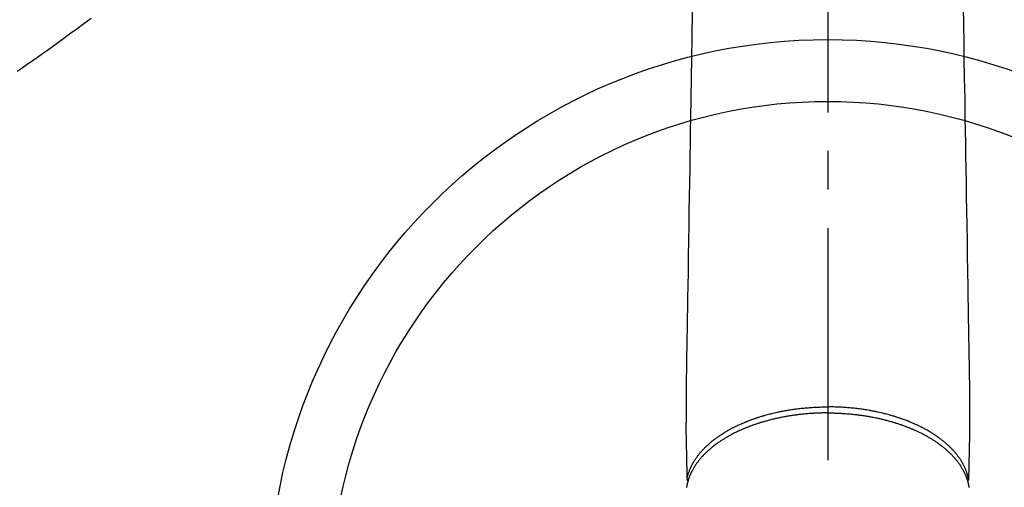
# Model space of a CAD drawing. Extents: x 28111 to 54242, y 210 to 8610.
# Drawn here: x 29093 to 29252, y 7264 to 7339 of the extents above; entities that cross this region are included whole.
import ezdxf

# ---------------------------------------------------------------- set-up
doc = ezdxf.new("R2010")
doc.units = 0
doc.header["$LTSCALE"] = 50
doc.header["$MEASUREMENT"] = 0
doc.linetypes.add('CENTER2', pattern=[1.125, 0.75, -0.125, 0.125, -0.125])
doc.linetypes.add('HIDDEN', pattern=[0.375, 0.25, -0.125])
doc.layers.add('150-機器', color=8, linetype='CONTINUOUS')

msp = doc.modelspace()

# ---------------------------------------------------------------- linework, layer by layer
at = {"layer": '150-機器', "color": 161, "linetype": 'CENTER2'}
msp.add_line((29223.54, 7586.86), (29223.54, 7095.42), dxfattribs=at)
at = {"layer": '150-機器', "color": 13, "linetype": 'Continuous'}
for points in [[(29201.61, 7340.7), (29201.58, 7339.27), (29201.56, 7337.84), (29201.54, 7336.41), (29201.48, 7333.16), (29201.43, 7329.91), (29201.38, 7326.66), (29201.32, 7323.41), (29201.29, 7321.39), (29201.26, 7319.37), (29201.22, 7317.35), (29201.19, 7315.33), (29201.15, 7313.03), (29201.11, 7310.73), (29201.08, 7308.43), (29201.04, 7306.13), (29201, 7303.64), (29200.96, 7301.16), (29200.92, 7298.67), (29200.88, 7296.18), (29200.85, 7294.46), (29200.82, 7292.74), (29200.79, 7291.02), (29200.76, 7289.31), (29200.74, 7287.87), (29200.72, 7286.43), (29200.69, 7284.99), (29200.67, 7283.56), (29200.65, 7282.56), (29200.63, 7281.56), (29200.61, 7280.56), (29200.6, 7279.56), (29200.6, 7278.57), (29200.6, 7277.57), (29200.6, 7276.58), (29200.6, 7275.58), (29200.6, 7274.6), (29200.59, 7273.61), (29200.59, 7272.62), (29200.6, 7271.64), (29200.61, 7271.38), (29200.61, 7271.12), (29200.62, 7270.85), (29200.63, 7270.59), (29200.64, 7270.02), (29200.65, 7269.46), (29200.67, 7268.89), (29200.68, 7268.33), (29200.69, 7267.97), (29200.7, 7267.61), (29200.7, 7267.26), (29200.71, 7266.9), (29200.72, 7266.67), (29200.72, 7266.45), (29200.73, 7266.22), (29200.73, 7265.99), (29200.73, 7265.91), (29200.74, 7265.83), (29200.74, 7265.75), (29200.74, 7265.67), (29200.74, 7265.58), (29200.74, 7265.49), (29200.75, 7265.4), (29200.75, 7265.31), (29200.75, 7265.26), (29200.75, 7265.22), (29200.75, 7265.17), (29200.75, 7265.12), (29200.75, 7265.1), (29200.75, 7265.08), (29200.75, 7265.06), (29200.75, 7265.04), (29200.75, 7265.03), (29200.76, 7265.01), (29200.76, 7264.99), (29200.76, 7264.98), (29200.76, 7264.97), (29200.76, 7264.96), (29200.76, 7264.94), (29200.76, 7264.93), (29200.77, 7264.92), (29200.77, 7264.91), (29200.77, 7264.9), (29200.78, 7264.89), (29200.78, 7264.88), (29200.79, 7264.87), (29200.79, 7264.86), (29200.8, 7264.85), (29200.8, 7264.83), (29200.81, 7264.82), (29200.81, 7264.81), (29200.82, 7264.8), (29200.82, 7264.8), (29200.83, 7264.79), (29200.83, 7264.79), (29200.84, 7264.78), (29200.84, 7264.77), (29200.85, 7264.76), (29200.86, 7264.76), (29200.87, 7264.75), (29200.87, 7264.75), (29200.87, 7264.74), (29200.87, 7264.74), (29200.87, 7264.74), (29200.88, 7264.73), (29200.89, 7264.72), (29200.9, 7264.71), (29200.91, 7264.7)], [(29245.48, 7340.7), (29245.5, 7339.27), (29245.52, 7337.84), (29245.55, 7336.41), (29245.6, 7333.16), (29245.65, 7329.91), (29245.71, 7326.66), (29245.76, 7323.41), (29245.79, 7321.39), (29245.83, 7319.37), (29245.86, 7317.35), (29245.89, 7315.33), (29245.93, 7313.03), (29245.97, 7310.73), (29246.01, 7308.43), (29246.04, 7306.13), (29246.09, 7303.64), (29246.13, 7301.16), (29246.17, 7298.67), (29246.21, 7296.18), (29246.24, 7294.46), (29246.26, 7292.74), (29246.29, 7291.02), (29246.32, 7289.31), (29246.34, 7287.87), (29246.37, 7286.43), (29246.39, 7284.99), (29246.42, 7283.56), (29246.43, 7282.56), (29246.45, 7281.56), (29246.47, 7280.56), (29246.48, 7279.56), (29246.48, 7278.57), (29246.48, 7277.57), (29246.48, 7276.58), (29246.48, 7275.58), (29246.49, 7274.6), (29246.49, 7273.61), (29246.49, 7272.62), (29246.48, 7271.64), (29246.48, 7271.38), (29246.47, 7271.12), (29246.46, 7270.85), (29246.46, 7270.59), (29246.44, 7270.02), (29246.43, 7269.46), (29246.42, 7268.89), (29246.4, 7268.33), (29246.4, 7267.97), (29246.39, 7267.61), (29246.38, 7267.26), (29246.37, 7266.9), (29246.37, 7266.67), (29246.36, 7266.45), (29246.36, 7266.22), (29246.35, 7265.99), (29246.35, 7265.91), (29246.35, 7265.83), (29246.35, 7265.75), (29246.34, 7265.67), (29246.34, 7265.58), (29246.34, 7265.49), (29246.34, 7265.4), (29246.34, 7265.31), (29246.33, 7265.26), (29246.33, 7265.22), (29246.33, 7265.17), (29246.33, 7265.12), (29246.33, 7265.1), (29246.33, 7265.08), (29246.33, 7265.06), (29246.33, 7265.04), (29246.33, 7265.03), (29246.33, 7265.01), (29246.33, 7264.99), (29246.33, 7264.98), (29246.32, 7264.97), (29246.32, 7264.96), (29246.32, 7264.94), (29246.32, 7264.93), (29246.32, 7264.92), (29246.31, 7264.91), (29246.31, 7264.9), (29246.31, 7264.89), (29246.3, 7264.88), (29246.3, 7264.87), (29246.29, 7264.86), (29246.29, 7264.85), (29246.28, 7264.83), (29246.28, 7264.82), (29246.27, 7264.81), (29246.26, 7264.8), (29246.26, 7264.8), (29246.26, 7264.79), (29246.25, 7264.79), (29246.25, 7264.78), (29246.24, 7264.77), (29246.23, 7264.76), (29246.22, 7264.76), (29246.22, 7264.75), (29246.22, 7264.75), (29246.22, 7264.74), (29246.21, 7264.74), (29246.21, 7264.74), (29246.2, 7264.73), (29246.2, 7264.72), (29246.19, 7264.71), (29246.18, 7264.7)], [(29200.75, 7265.06), (29200.77, 7265.12), (29200.78, 7265.18), (29200.79, 7265.23), (29200.8, 7265.29), (29200.82, 7265.35), (29200.83, 7265.41), (29200.85, 7265.47), (29200.86, 7265.53), (29200.87, 7265.56), (29200.88, 7265.59), (29200.89, 7265.61), (29200.89, 7265.64), (29200.91, 7265.7), (29200.93, 7265.76), (29200.95, 7265.82), (29200.96, 7265.88), (29201.01, 7266), (29201.05, 7266.13), (29201.09, 7266.25), (29201.14, 7266.38), (29201.18, 7266.48), (29201.22, 7266.57), (29201.26, 7266.67), (29201.3, 7266.76), (29201.33, 7266.83), (29201.36, 7266.9), (29201.39, 7266.96), (29201.42, 7267.03), (29201.46, 7267.12), (29201.5, 7267.2), (29201.55, 7267.29), (29201.59, 7267.37), (29201.63, 7267.44), (29201.66, 7267.5), (29201.7, 7267.57), (29201.74, 7267.63), (29201.78, 7267.71), (29201.82, 7267.78), (29201.87, 7267.86), (29201.91, 7267.93), (29201.97, 7268.02), (29202.02, 7268.1), (29202.07, 7268.18), (29202.13, 7268.27), (29202.18, 7268.34), (29202.23, 7268.41), (29202.28, 7268.49), (29202.33, 7268.56), (29202.4, 7268.65), (29202.46, 7268.74), (29202.53, 7268.83), (29202.6, 7268.92), (29202.66, 7268.99), (29202.72, 7269.07), (29202.77, 7269.14), (29202.83, 7269.21), (29202.91, 7269.31), (29203, 7269.4), (29203.08, 7269.5), (29203.17, 7269.6), (29203.25, 7269.68), (29203.33, 7269.77), (29203.41, 7269.86), (29203.49, 7269.94), (29203.58, 7270.03), (29203.66, 7270.12), (29203.75, 7270.2), (29203.84, 7270.29), (29203.94, 7270.39), (29204.05, 7270.49), (29204.16, 7270.59), (29204.27, 7270.69), (29204.34, 7270.75), (29204.4, 7270.8), (29204.47, 7270.86), (29204.54, 7270.92), (29204.62, 7270.99), (29204.71, 7271.06), (29204.8, 7271.14), (29204.89, 7271.21), (29204.98, 7271.28), (29205.07, 7271.35), (29205.16, 7271.42), (29205.26, 7271.49), (29205.33, 7271.55), (29205.4, 7271.6), (29205.48, 7271.66), (29205.55, 7271.71), (29205.65, 7271.78), (29205.74, 7271.85), (29205.84, 7271.92), (29205.94, 7271.99), (29206.05, 7272.06), (29206.16, 7272.14), (29206.28, 7272.21), (29206.39, 7272.29), (29206.52, 7272.37), (29206.64, 7272.45), (29206.77, 7272.53), (29206.9, 7272.61), (29207.03, 7272.69), (29207.16, 7272.76), (29207.3, 7272.84), (29207.43, 7272.92), (29207.55, 7272.99), (29207.68, 7273.05), (29207.8, 7273.12), (29207.93, 7273.19), (29208.03, 7273.24), (29208.13, 7273.3), (29208.23, 7273.35), (29208.33, 7273.4), (29208.46, 7273.47), (29208.59, 7273.53), (29208.72, 7273.59), (29208.86, 7273.66), (29209, 7273.73), (29209.15, 7273.8), (29209.3, 7273.86), (29209.44, 7273.93), (29209.57, 7273.98), (29209.69, 7274.04), (29209.81, 7274.09), (29209.94, 7274.14), (29210.08, 7274.2), (29210.22, 7274.26), (29210.36, 7274.32), (29210.5, 7274.37), (29210.65, 7274.43), (29210.81, 7274.5), (29210.97, 7274.55), (29211.13, 7274.61), (29211.26, 7274.66), (29211.39, 7274.71), (29211.52, 7274.76), (29211.65, 7274.8), (29211.77, 7274.84), (29211.89, 7274.88), (29212.01, 7274.92), (29212.12, 7274.96), (29212.23, 7275), (29212.33, 7275.03), (29212.44, 7275.06), (29212.54, 7275.1), (29212.68, 7275.14), (29212.82, 7275.18), (29212.95, 7275.22), (29213.09, 7275.26), (29213.22, 7275.3), (29213.34, 7275.34), (29213.47, 7275.37), (29213.59, 7275.41), (29213.79, 7275.46), (29213.98, 7275.51), (29214.18, 7275.56), (29214.38, 7275.61), (29214.64, 7275.68), (29214.89, 7275.74), (29215.15, 7275.8), (29215.41, 7275.85), (29215.57, 7275.89), (29215.73, 7275.92), (29215.89, 7275.95), (29216.05, 7275.99), (29216.2, 7276.02), (29216.35, 7276.04), (29216.49, 7276.07), (29216.64, 7276.1), (29216.85, 7276.14), (29217.06, 7276.17), (29217.26, 7276.21), (29217.47, 7276.24), (29217.65, 7276.27), (29217.83, 7276.29), (29218.01, 7276.32), (29218.19, 7276.35), (29218.4, 7276.37), (29218.61, 7276.4), (29218.83, 7276.43), (29219.04, 7276.45), (29219.25, 7276.48), (29219.46, 7276.5), (29219.68, 7276.52), (29219.89, 7276.54), (29220.12, 7276.56), (29220.35, 7276.58), (29220.58, 7276.6), (29220.81, 7276.61), (29221.03, 7276.63), (29221.24, 7276.64), (29221.46, 7276.65), (29221.67, 7276.66), (29221.89, 7276.67), (29222.11, 7276.68), (29222.32, 7276.69), (29222.54, 7276.7), (29222.72, 7276.7), (29222.91, 7276.7), (29223.1, 7276.71), (29223.28, 7276.71), (29223.35, 7276.71), (29223.41, 7276.71), (29223.48, 7276.71), (29223.54, 7276.71)], [(29246.33, 7265.06), (29246.32, 7265.12), (29246.3, 7265.18), (29246.29, 7265.23), (29246.28, 7265.29), (29246.27, 7265.35), (29246.25, 7265.41), (29246.24, 7265.47), (29246.22, 7265.53), (29246.21, 7265.56), (29246.21, 7265.59), (29246.2, 7265.61), (29246.19, 7265.64), (29246.17, 7265.7), (29246.16, 7265.76), (29246.14, 7265.82), (29246.12, 7265.88), (29246.08, 7266), (29246.04, 7266.13), (29245.99, 7266.25), (29245.94, 7266.38), (29245.91, 7266.48), (29245.87, 7266.57), (29245.83, 7266.67), (29245.79, 7266.76), (29245.76, 7266.83), (29245.73, 7266.9), (29245.7, 7266.96), (29245.66, 7267.03), (29245.62, 7267.12), (29245.58, 7267.2), (29245.54, 7267.29), (29245.49, 7267.37), (29245.46, 7267.44), (29245.42, 7267.5), (29245.39, 7267.57), (29245.35, 7267.63), (29245.3, 7267.71), (29245.26, 7267.78), (29245.22, 7267.86), (29245.17, 7267.93), (29245.12, 7268.02), (29245.07, 7268.1), (29245.01, 7268.18), (29244.96, 7268.27), (29244.91, 7268.34), (29244.86, 7268.41), (29244.81, 7268.49), (29244.75, 7268.56), (29244.69, 7268.65), (29244.62, 7268.74), (29244.55, 7268.83), (29244.48, 7268.92), (29244.43, 7268.99), (29244.37, 7269.07), (29244.31, 7269.14), (29244.25, 7269.21), (29244.17, 7269.31), (29244.09, 7269.4), (29244, 7269.5), (29243.92, 7269.6), (29243.84, 7269.68), (29243.76, 7269.77), (29243.67, 7269.86), (29243.59, 7269.94), (29243.51, 7270.03), (29243.42, 7270.12), (29243.33, 7270.2), (29243.25, 7270.29), (29243.14, 7270.39), (29243.03, 7270.49), (29242.92, 7270.59), (29242.81, 7270.69), (29242.75, 7270.75), (29242.68, 7270.8), (29242.61, 7270.86), (29242.55, 7270.92), (29242.46, 7270.99), (29242.37, 7271.06), (29242.28, 7271.14), (29242.19, 7271.21), (29242.1, 7271.28), (29242.01, 7271.35), (29241.92, 7271.42), (29241.83, 7271.49), (29241.75, 7271.55), (29241.68, 7271.6), (29241.61, 7271.66), (29241.53, 7271.71), (29241.44, 7271.78), (29241.34, 7271.85), (29241.24, 7271.92), (29241.14, 7271.99), (29241.03, 7272.06), (29240.92, 7272.14), (29240.81, 7272.21), (29240.69, 7272.29), (29240.57, 7272.37), (29240.44, 7272.45), (29240.31, 7272.53), (29240.18, 7272.61), (29240.05, 7272.69), (29239.92, 7272.76), (29239.79, 7272.84), (29239.65, 7272.92), (29239.53, 7272.99), (29239.41, 7273.05), (29239.28, 7273.12), (29239.16, 7273.19), (29239.06, 7273.24), (29238.95, 7273.3), (29238.85, 7273.35), (29238.75, 7273.4), (29238.62, 7273.47), (29238.49, 7273.53), (29238.36, 7273.59), (29238.23, 7273.66), (29238.08, 7273.73), (29237.93, 7273.8), (29237.79, 7273.86), (29237.64, 7273.93), (29237.52, 7273.98), (29237.39, 7274.04), (29237.27, 7274.09), (29237.15, 7274.14), (29237.01, 7274.2), (29236.87, 7274.26), (29236.73, 7274.32), (29236.59, 7274.37), (29236.43, 7274.43), (29236.27, 7274.5), (29236.12, 7274.55), (29235.96, 7274.61), (29235.83, 7274.66), (29235.7, 7274.71), (29235.56, 7274.76), (29235.43, 7274.8), (29235.31, 7274.84), (29235.2, 7274.88), (29235.08, 7274.92), (29234.96, 7274.96), (29234.85, 7275), (29234.75, 7275.03), (29234.64, 7275.06), (29234.54, 7275.1), (29234.4, 7275.14), (29234.27, 7275.18), (29234.13, 7275.22), (29233.99, 7275.26), (29233.87, 7275.3), (29233.74, 7275.34), (29233.62, 7275.37), (29233.49, 7275.41), (29233.3, 7275.46), (29233.1, 7275.51), (29232.9, 7275.56), (29232.7, 7275.61), (29232.45, 7275.68), (29232.19, 7275.74), (29231.93, 7275.8), (29231.67, 7275.85), (29231.51, 7275.89), (29231.35, 7275.92), (29231.19, 7275.95), (29231.03, 7275.99), (29230.88, 7276.02), (29230.74, 7276.04), (29230.59, 7276.07), (29230.44, 7276.1), (29230.24, 7276.14), (29230.03, 7276.17), (29229.82, 7276.21), (29229.61, 7276.24), (29229.43, 7276.27), (29229.25, 7276.29), (29229.07, 7276.32), (29228.89, 7276.35), (29228.68, 7276.37), (29228.47, 7276.4), (29228.26, 7276.43), (29228.05, 7276.45), (29227.83, 7276.48), (29227.62, 7276.5), (29227.41, 7276.52), (29227.19, 7276.54), (29226.96, 7276.56), (29226.73, 7276.58), (29226.5, 7276.6), (29226.27, 7276.61), (29226.06, 7276.63), (29225.84, 7276.64), (29225.63, 7276.65), (29225.41, 7276.66), (29225.19, 7276.67), (29224.98, 7276.68), (29224.76, 7276.69), (29224.54, 7276.7), (29224.36, 7276.7), (29224.17, 7276.7), (29223.99, 7276.71), (29223.8, 7276.71), (29223.74, 7276.71), (29223.67, 7276.71), (29223.61, 7276.71), (29223.54, 7276.71)], [(29223.54, 7275.73), (29223.42, 7275.73), (29223.31, 7275.73), (29223.19, 7275.73), (29223.07, 7275.72), (29222.93, 7275.72), (29222.78, 7275.72), (29222.64, 7275.72), (29222.49, 7275.71), (29222.4, 7275.71), (29222.31, 7275.71), (29222.22, 7275.71), (29222.13, 7275.7), (29221.94, 7275.69), (29221.74, 7275.69), (29221.54, 7275.68), (29221.34, 7275.67), (29221.22, 7275.66), (29221.09, 7275.65), (29220.96, 7275.64), (29220.84, 7275.63), (29220.61, 7275.62), (29220.39, 7275.6), (29220.16, 7275.58), (29219.94, 7275.56), (29219.7, 7275.54), (29219.46, 7275.52), (29219.22, 7275.49), (29218.98, 7275.46), (29218.84, 7275.45), (29218.7, 7275.43), (29218.56, 7275.41), (29218.42, 7275.39), (29218.24, 7275.37), (29218.07, 7275.35), (29217.89, 7275.32), (29217.71, 7275.29), (29217.54, 7275.27), (29217.37, 7275.24), (29217.19, 7275.21), (29217.02, 7275.18), (29216.9, 7275.16), (29216.78, 7275.14), (29216.66, 7275.12), (29216.54, 7275.1), (29216.35, 7275.06), (29216.16, 7275.03), (29215.97, 7274.99), (29215.78, 7274.95), (29215.61, 7274.92), (29215.44, 7274.88), (29215.28, 7274.84), (29215.11, 7274.81), (29214.97, 7274.77), (29214.84, 7274.74), (29214.71, 7274.71), (29214.57, 7274.68), (29214.44, 7274.65), (29214.31, 7274.61), (29214.17, 7274.58), (29214.04, 7274.55), (29213.88, 7274.5), (29213.72, 7274.46), (29213.55, 7274.41), (29213.39, 7274.37), (29213.26, 7274.33), (29213.13, 7274.29), (29213, 7274.26), (29212.87, 7274.22), (29212.78, 7274.19), (29212.68, 7274.16), (29212.59, 7274.13), (29212.49, 7274.1), (29212.35, 7274.05), (29212.21, 7274.01), (29212.07, 7273.96), (29211.93, 7273.91), (29211.83, 7273.88), (29211.74, 7273.85), (29211.65, 7273.82), (29211.56, 7273.79), (29211.42, 7273.74), (29211.28, 7273.69), (29211.14, 7273.64), (29211, 7273.59), (29210.94, 7273.56), (29210.88, 7273.54), (29210.82, 7273.52), (29210.76, 7273.5), (29210.64, 7273.45), (29210.53, 7273.4), (29210.41, 7273.36), (29210.29, 7273.31), (29210.18, 7273.27), (29210.08, 7273.22), (29209.98, 7273.18), (29209.88, 7273.14), (29209.68, 7273.05), (29209.48, 7272.96), (29209.28, 7272.87), (29209.08, 7272.78), (29208.93, 7272.71), (29208.77, 7272.64), (29208.62, 7272.56), (29208.47, 7272.49), (29208.36, 7272.43), (29208.25, 7272.38), (29208.15, 7272.32), (29208.04, 7272.27), (29207.92, 7272.2), (29207.8, 7272.14), (29207.68, 7272.08), (29207.57, 7272.01), (29207.46, 7271.95), (29207.36, 7271.89), (29207.26, 7271.84), (29207.16, 7271.78), (29207.04, 7271.71), (29206.93, 7271.64), (29206.82, 7271.57), (29206.71, 7271.51), (29206.61, 7271.45), (29206.51, 7271.38), (29206.42, 7271.32), (29206.32, 7271.26), (29206.21, 7271.19), (29206.11, 7271.12), (29206, 7271.05), (29205.9, 7270.98), (29205.83, 7270.93), (29205.76, 7270.88), (29205.69, 7270.83), (29205.62, 7270.78), (29205.48, 7270.68), (29205.34, 7270.57), (29205.19, 7270.46), (29205.05, 7270.35), (29204.98, 7270.3), (29204.9, 7270.24), (29204.83, 7270.18), (29204.76, 7270.12), (29204.67, 7270.04), (29204.57, 7269.97), (29204.48, 7269.89), (29204.39, 7269.81), (29204.29, 7269.72), (29204.2, 7269.64), (29204.1, 7269.55), (29204, 7269.46), (29203.96, 7269.42), (29203.91, 7269.37), (29203.86, 7269.33), (29203.82, 7269.28), (29203.72, 7269.19), (29203.62, 7269.09), (29203.52, 7268.99), (29203.42, 7268.89), (29203.35, 7268.81), (29203.27, 7268.72), (29203.19, 7268.64), (29203.12, 7268.56), (29203.04, 7268.46), (29202.96, 7268.37), (29202.88, 7268.28), (29202.8, 7268.18), (29202.74, 7268.11), (29202.68, 7268.04), (29202.62, 7267.96), (29202.56, 7267.88), (29202.49, 7267.8), (29202.43, 7267.71), (29202.37, 7267.63), (29202.3, 7267.54), (29202.22, 7267.43), (29202.14, 7267.31), (29202.07, 7267.19), (29201.99, 7267.08), (29201.92, 7266.97), (29201.86, 7266.86), (29201.8, 7266.75), (29201.73, 7266.64), (29201.69, 7266.57), (29201.65, 7266.49), (29201.6, 7266.41), (29201.56, 7266.33), (29201.54, 7266.28), (29201.51, 7266.23), (29201.48, 7266.18), (29201.46, 7266.13), (29201.44, 7266.09), (29201.42, 7266.05), (29201.4, 7266.01), (29201.38, 7265.97), (29201.36, 7265.91), (29201.33, 7265.85), (29201.3, 7265.79), (29201.28, 7265.73), (29201.26, 7265.69), (29201.24, 7265.65), (29201.22, 7265.61), (29201.21, 7265.57), (29201.18, 7265.49), (29201.14, 7265.41), (29201.11, 7265.32), (29201.08, 7265.24), (29201.07, 7265.2), (29201.05, 7265.15), (29201.03, 7265.11), (29201.02, 7265.06), (29201, 7265.01), (29200.99, 7264.97), (29200.97, 7264.92), (29200.96, 7264.88), (29200.95, 7264.85), (29200.94, 7264.83), (29200.94, 7264.8), (29200.93, 7264.78), (29200.92, 7264.76), (29200.92, 7264.74), (29200.91, 7264.72), (29200.91, 7264.7), (29200.9, 7264.67), (29200.89, 7264.63), (29200.88, 7264.59), (29200.87, 7264.55), (29200.86, 7264.53), (29200.86, 7264.52), (29200.85, 7264.5), (29200.85, 7264.49), (29200.84, 7264.47), (29200.84, 7264.45), (29200.83, 7264.43), (29200.83, 7264.41), (29200.82, 7264.38), (29200.82, 7264.36), (29200.81, 7264.33), (29200.8, 7264.3), (29200.8, 7264.28), (29200.79, 7264.26), (29200.79, 7264.24), (29200.79, 7264.22), (29200.78, 7264.19), (29200.77, 7264.16), (29200.77, 7264.13), (29200.76, 7264.1), (29200.75, 7264.07), (29200.75, 7264.04), (29200.74, 7264.01), (29200.74, 7263.97), (29200.73, 7263.94), (29200.72, 7263.91), (29200.72, 7263.88), (29200.71, 7263.85), (29200.71, 7263.83), (29200.71, 7263.81), (29200.7, 7263.79), (29200.7, 7263.77), (29200.69, 7263.74), (29200.69, 7263.71), (29200.68, 7263.68)], [(29223.54, 7275.73), (29223.66, 7275.73), (29223.78, 7275.73), (29223.89, 7275.73), (29224.01, 7275.72), (29224.16, 7275.72), (29224.3, 7275.72), (29224.45, 7275.72), (29224.59, 7275.71), (29224.68, 7275.71), (29224.77, 7275.71), (29224.86, 7275.71), (29224.95, 7275.7), (29225.15, 7275.69), (29225.35, 7275.69), (29225.54, 7275.68), (29225.74, 7275.67), (29225.87, 7275.66), (29225.99, 7275.65), (29226.12, 7275.64), (29226.25, 7275.63), (29226.47, 7275.62), (29226.7, 7275.6), (29226.92, 7275.58), (29227.15, 7275.56), (29227.39, 7275.54), (29227.62, 7275.52), (29227.86, 7275.49), (29228.1, 7275.46), (29228.24, 7275.45), (29228.38, 7275.43), (29228.53, 7275.41), (29228.67, 7275.39), (29228.84, 7275.37), (29229.02, 7275.35), (29229.19, 7275.32), (29229.37, 7275.29), (29229.54, 7275.27), (29229.72, 7275.24), (29229.89, 7275.21), (29230.06, 7275.18), (29230.19, 7275.16), (29230.31, 7275.14), (29230.43, 7275.12), (29230.55, 7275.1), (29230.74, 7275.06), (29230.92, 7275.03), (29231.11, 7274.99), (29231.3, 7274.95), (29231.47, 7274.92), (29231.64, 7274.88), (29231.81, 7274.84), (29231.98, 7274.81), (29232.11, 7274.77), (29232.24, 7274.74), (29232.38, 7274.71), (29232.51, 7274.68), (29232.64, 7274.65), (29232.78, 7274.61), (29232.91, 7274.58), (29233.04, 7274.55), (29233.2, 7274.5), (29233.37, 7274.46), (29233.53, 7274.41), (29233.69, 7274.37), (29233.82, 7274.33), (29233.95, 7274.29), (29234.08, 7274.26), (29234.21, 7274.22), (29234.31, 7274.19), (29234.4, 7274.16), (29234.5, 7274.13), (29234.59, 7274.1), (29234.73, 7274.05), (29234.88, 7274.01), (29235.02, 7273.96), (29235.16, 7273.91), (29235.25, 7273.88), (29235.34, 7273.85), (29235.44, 7273.82), (29235.53, 7273.79), (29235.67, 7273.74), (29235.8, 7273.69), (29235.94, 7273.64), (29236.08, 7273.59), (29236.14, 7273.56), (29236.2, 7273.54), (29236.26, 7273.52), (29236.32, 7273.5), (29236.44, 7273.45), (29236.56, 7273.4), (29236.68, 7273.36), (29236.8, 7273.31), (29236.9, 7273.27), (29237, 7273.22), (29237.1, 7273.18), (29237.21, 7273.14), (29237.41, 7273.05), (29237.61, 7272.96), (29237.81, 7272.87), (29238, 7272.78), (29238.16, 7272.71), (29238.31, 7272.64), (29238.46, 7272.56), (29238.61, 7272.49), (29238.72, 7272.43), (29238.83, 7272.38), (29238.94, 7272.32), (29239.05, 7272.27), (29239.16, 7272.2), (29239.28, 7272.14), (29239.4, 7272.08), (29239.52, 7272.01), (29239.62, 7271.95), (29239.72, 7271.89), (29239.83, 7271.84), (29239.93, 7271.78), (29240.04, 7271.71), (29240.15, 7271.64), (29240.27, 7271.57), (29240.38, 7271.51), (29240.47, 7271.45), (29240.57, 7271.38), (29240.67, 7271.32), (29240.76, 7271.26), (29240.87, 7271.19), (29240.98, 7271.12), (29241.08, 7271.05), (29241.19, 7270.98), (29241.26, 7270.93), (29241.32, 7270.88), (29241.39, 7270.83), (29241.46, 7270.78), (29241.6, 7270.68), (29241.75, 7270.57), (29241.89, 7270.46), (29242.03, 7270.35), (29242.11, 7270.3), (29242.18, 7270.24), (29242.25, 7270.18), (29242.33, 7270.12), (29242.42, 7270.04), (29242.51, 7269.97), (29242.6, 7269.89), (29242.69, 7269.81), (29242.79, 7269.72), (29242.89, 7269.64), (29242.98, 7269.55), (29243.08, 7269.46), (29243.13, 7269.42), (29243.17, 7269.37), (29243.22, 7269.33), (29243.27, 7269.28), (29243.37, 7269.19), (29243.47, 7269.09), (29243.56, 7268.99), (29243.66, 7268.89), (29243.74, 7268.81), (29243.81, 7268.72), (29243.89, 7268.64), (29243.97, 7268.56), (29244.05, 7268.46), (29244.13, 7268.37), (29244.21, 7268.28), (29244.29, 7268.18), (29244.35, 7268.11), (29244.41, 7268.04), (29244.47, 7267.96), (29244.53, 7267.88), (29244.59, 7267.8), (29244.65, 7267.71), (29244.72, 7267.63), (29244.78, 7267.54), (29244.86, 7267.43), (29244.94, 7267.31), (29245.02, 7267.19), (29245.09, 7267.08), (29245.16, 7266.97), (29245.22, 7266.86), (29245.29, 7266.75), (29245.35, 7266.64), (29245.4, 7266.57), (29245.44, 7266.49), (29245.48, 7266.41), (29245.52, 7266.33), (29245.55, 7266.28), (29245.57, 7266.23), (29245.6, 7266.18), (29245.62, 7266.13), (29245.64, 7266.09), (29245.66, 7266.05), (29245.68, 7266.01), (29245.7, 7265.97), (29245.73, 7265.91), (29245.76, 7265.85), (29245.78, 7265.79), (29245.81, 7265.73), (29245.83, 7265.69), (29245.84, 7265.65), (29245.86, 7265.61), (29245.88, 7265.57), (29245.91, 7265.49), (29245.94, 7265.41), (29245.97, 7265.32), (29246, 7265.24), (29246.02, 7265.2), (29246.03, 7265.15), (29246.05, 7265.11), (29246.06, 7265.06), (29246.08, 7265.01), (29246.09, 7264.97), (29246.11, 7264.92), (29246.12, 7264.88), (29246.13, 7264.85), (29246.14, 7264.83), (29246.15, 7264.8), (29246.15, 7264.78), (29246.16, 7264.76), (29246.17, 7264.74), (29246.17, 7264.72), (29246.18, 7264.7), (29246.19, 7264.67), (29246.2, 7264.63), (29246.21, 7264.59), (29246.22, 7264.55), (29246.22, 7264.53), (29246.23, 7264.52), (29246.23, 7264.5), (29246.23, 7264.49), (29246.24, 7264.47), (29246.24, 7264.45), (29246.25, 7264.43), (29246.25, 7264.41), (29246.26, 7264.38), (29246.27, 7264.36), (29246.27, 7264.33), (29246.28, 7264.3), (29246.28, 7264.28), (29246.29, 7264.26), (29246.29, 7264.24), (29246.3, 7264.22), (29246.3, 7264.19), (29246.31, 7264.16), (29246.32, 7264.13), (29246.32, 7264.1), (29246.33, 7264.07), (29246.34, 7264.04), (29246.34, 7264.01), (29246.35, 7263.97), (29246.35, 7263.94), (29246.36, 7263.91), (29246.37, 7263.88), (29246.37, 7263.85), (29246.37, 7263.83), (29246.38, 7263.81), (29246.38, 7263.79), (29246.38, 7263.77), (29246.39, 7263.74), (29246.39, 7263.71), (29246.4, 7263.68)]]:
    msp.add_lwpolyline(points, dxfattribs=at)
at = {"layer": '150-機器', "color": 13, "linetype": 'HIDDEN'}
msp.add_lwpolyline([(29104.29, 7339.53), (29103.13, 7338.68), (29101.96, 7337.84), (29100.8, 7337), (29099.63, 7336.15), (29098.83, 7335.56), (29098.02, 7334.98), (29097.21, 7334.39), (29096.4, 7333.81), (29095.59, 7333.23), (29094.77, 7332.66), (29093.96, 7332.09), (29093.14, 7331.52), (29092.33, 7330.95)], dxfattribs=at)
at = {"layer": '150-機器', "color": 13}
for radius in [90.5, 80.5]:
    msp.add_circle((29223.53, 7245.64), radius, dxfattribs=at)

doc.saveas('drawing.dxf')
